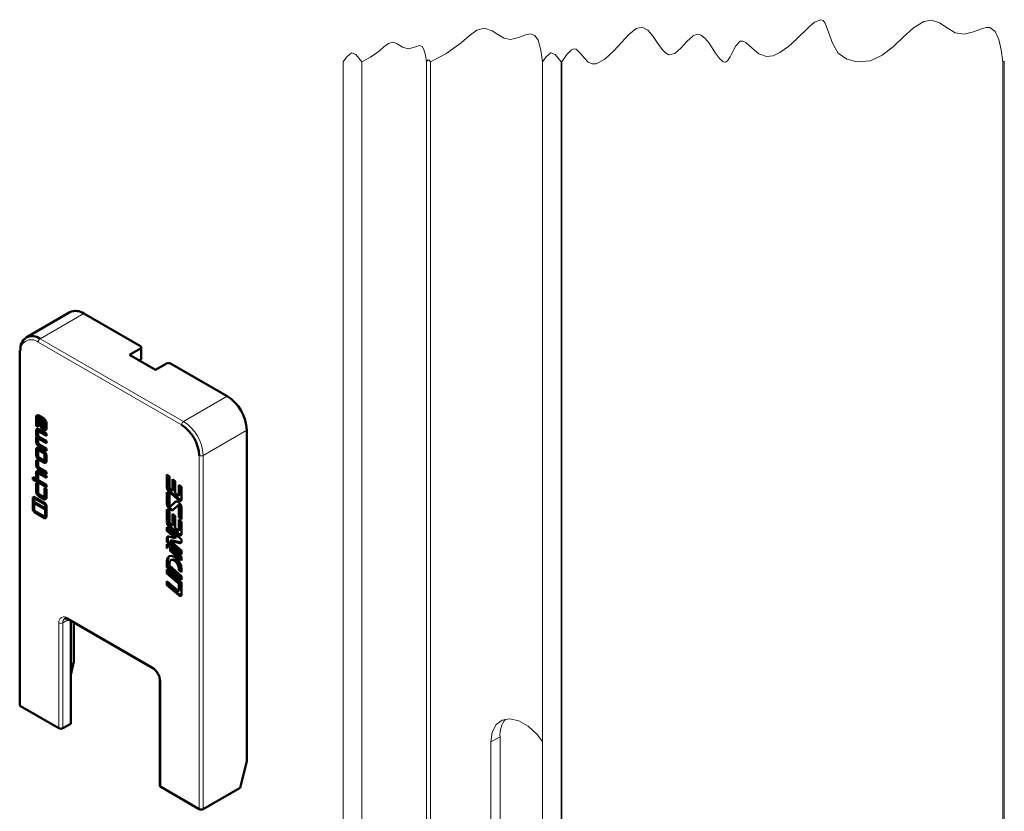
# Model space of a CAD drawing. Units: millimetres. Extents: x 10 to 205, y 4 to 287.
# Drawn here: x 106 to 141, y 224 to 253 of the extents above; entities that cross this region are included whole.
import ezdxf

# ---------------------------------------------------------------- set-up
doc = ezdxf.new("R2010")
doc.units = ezdxf.units.MM
doc.layers.add('GHOST', color=9, linetype='Continuous')

msp = doc.modelspace()

# ---------------------------------------------------------------- linework, layer by layer
at = {"color": 7, "linetype": 'Continuous', "lineweight": 50}
for p, q in [((107.494, 242.033), (105.915, 241.122)), ((110.045, 240.8), (107.994, 241.984)), ((105.678, 240.623), (105.678, 227.831)), ((110.045, 240.718), (109.644, 240.487)), ((110.074, 240.351), (110.074, 240.759)), ((109.644, 240.487), (110.587, 239.943)), ((110.045, 240.31), (109.997, 240.283)), ((110.587, 239.943), (110.987, 240.174)), ((113.179, 238.99), (111.129, 240.174)), ((106.275, 238.238), (106.275, 237.928)), ((106.31, 238.259), (106.31, 237.949)), ((106.344, 237.888), (106.344, 238.198)), ((106.387, 238.236), (106.352, 238.216)), ((106.545, 238.193), (106.371, 238.294)), ((106.371, 238.214), (106.425, 238.183)), ((106.406, 238.234), (106.461, 238.203)), ((106.461, 238.203), (106.425, 238.183)), ((106.425, 238.183), (106.425, 237.953)), ((106.461, 238.203), (106.461, 237.973)), ((106.53, 238.163), (106.495, 238.143)), ((106.495, 238.143), (106.495, 237.913)), ((106.545, 238.113), (106.495, 238.143)), ((106.581, 238.134), (106.53, 238.163)), ((106.608, 237.888), (106.608, 238.087)), ((106.31, 237.949), (106.275, 237.928)), ((106.275, 237.928), (106.344, 237.888)), ((106.275, 237.746), (106.275, 237.599)), ((106.31, 237.949), (106.344, 237.929)), ((106.31, 237.767), (106.31, 237.619)), ((106.387, 237.744), (106.352, 237.724)), ((106.642, 237.646), (106.371, 237.802)), ((106.406, 237.742), (106.642, 237.606)), ((106.522, 237.866), (106.545, 237.852)), ((106.522, 237.786), (106.545, 237.772)), ((106.557, 237.806), (106.581, 237.792)), ((106.565, 237.85), (106.6, 237.871)), ((106.572, 237.868), (106.572, 238.066)), ((106.642, 237.828), (106.642, 238.026)), ((113.886, 225.79), (113.886, 237.766)), ((106.275, 237.495), (106.275, 237.347)), ((106.332, 237.555), (106.296, 237.534)), ((106.31, 237.515), (106.31, 237.368)), ((106.344, 237.578), (106.344, 237.706)), ((106.344, 237.307), (106.344, 237.436)), ((106.387, 237.473), (106.352, 237.453)), ((106.371, 237.722), (106.642, 237.565)), ((106.642, 237.375), (106.371, 237.531)), ((106.371, 237.451), (106.642, 237.295)), ((106.406, 237.472), (106.642, 237.336)), ((106.642, 237.565), (106.642, 237.646)), ((106.642, 237.295), (106.642, 237.375)), ((106.275, 237.06), (106.275, 236.861)), ((106.31, 237.081), (106.31, 236.882)), ((106.344, 237.02), (106.344, 236.821)), ((106.387, 237.058), (106.352, 237.038)), ((106.642, 237.104), (106.371, 237.261)), ((106.371, 237.181), (106.642, 237.024)), ((106.545, 237.015), (106.371, 237.116)), ((106.545, 236.935), (106.371, 237.036)), ((106.406, 237.201), (106.642, 237.065)), ((106.581, 236.955), (106.406, 237.056)), ((106.642, 237.024), (106.642, 237.104)), ((106.344, 236.642), (106.275, 236.682)), ((106.275, 236.682), (106.275, 236.507)), ((106.371, 236.775), (106.545, 236.674)), ((106.371, 236.694), (106.545, 236.594)), ((106.406, 236.715), (106.581, 236.614)), ((106.565, 236.672), (106.6, 236.692)), ((106.572, 236.689), (106.572, 236.888)), ((106.608, 236.71), (106.608, 236.909)), ((106.642, 236.649), (106.642, 236.848)), ((106.31, 236.662), (106.31, 236.527)), ((106.344, 236.467), (106.344, 236.642)), ((106.642, 236.263), (106.371, 236.42)), ((106.371, 236.34), (106.642, 236.183)), ((106.406, 236.36), (106.642, 236.224)), ((106.275, 235.996), (106.153, 236.066)), ((106.153, 236.066), (106.153, 235.986)), ((106.188, 236.006), (106.153, 235.986)), ((106.153, 235.986), (106.642, 235.704)), ((106.188, 236.045), (106.188, 236.006)), ((106.188, 236.006), (106.642, 235.744)), ((106.275, 236.224), (106.275, 235.996)), ((106.31, 236.016), (106.275, 235.996)), ((106.31, 236.244), (106.31, 236.016)), ((106.344, 235.987), (106.344, 236.184)), ((106.387, 236.222), (106.352, 236.201)), ((106.642, 236.123), (106.371, 236.28)), ((106.371, 236.2), (106.642, 236.043)), ((106.406, 236.22), (106.642, 236.084)), ((106.642, 236.183), (106.642, 236.263)), ((106.642, 236.043), (106.642, 236.123)), ((111.093, 236.086), (110.999, 236.167)), ((110.999, 236.167), (110.999, 235.681)), ((111.035, 236.136), (111.035, 235.701)), ((111.093, 235.697), (111.093, 236.086)), ((111.292, 235.916), (111.198, 235.996)), ((111.198, 235.996), (111.198, 235.576)), ((111.233, 235.966), (111.233, 235.596)), ((106.344, 235.81), (106.275, 235.85)), ((106.275, 235.85), (106.275, 235.542)), ((106.31, 235.83), (106.31, 235.563)), ((106.344, 235.502), (106.344, 235.81)), ((106.642, 235.784), (106.371, 235.94)), ((106.642, 235.639), (106.572, 235.679)), ((106.572, 235.679), (106.572, 235.37)), ((106.608, 235.658), (106.608, 235.391)), ((106.642, 235.704), (106.642, 235.784)), ((106.642, 235.33), (106.642, 235.639)), ((111.198, 235.576), (111.12, 235.642)), ((111.233, 235.596), (111.198, 235.576)), ((111.292, 235.495), (111.292, 235.916)), ((111.529, 235.712), (111.435, 235.793)), ((111.435, 235.793), (111.435, 235.424)), ((111.471, 235.763), (111.471, 235.445)), ((111.529, 235.273), (111.529, 235.712)), ((106.153, 235.307), (106.153, 234.907)), ((106.188, 235.327), (106.188, 234.928)), ((106.196, 235.283), (106.196, 235.174)), ((106.237, 235.316), (106.202, 235.296)), ((106.578, 235.135), (106.217, 235.344)), ((106.578, 235.086), (106.217, 235.295)), ((106.608, 235.11), (106.252, 235.315)), ((106.545, 235.355), (106.371, 235.455)), ((106.371, 235.375), (106.545, 235.275)), ((106.406, 235.396), (106.581, 235.295)), ((106.565, 235.353), (106.6, 235.373)), ((111.093, 235.441), (110.999, 235.522)), ((110.999, 235.522), (110.999, 235.107)), ((111.035, 235.492), (111.035, 235.127)), ((111.062, 235.552), (111.428, 235.239)), ((111.093, 235.061), (111.093, 235.441)), ((111.098, 235.572), (111.463, 235.259)), ((111.392, 235.41), (111.292, 235.495)), ((111.425, 235.401), (111.46, 235.422)), ((106.196, 235.174), (106.599, 234.941)), ((106.231, 235.145), (106.196, 235.125)), ((106.196, 235.125), (106.196, 234.883)), ((106.599, 234.892), (106.196, 235.125)), ((106.635, 234.912), (106.231, 235.145)), ((106.599, 234.941), (106.599, 235.05)), ((106.635, 234.962), (106.599, 234.941)), ((106.635, 234.912), (106.599, 234.892)), ((106.599, 234.65), (106.599, 234.892)), ((106.635, 234.962), (106.635, 235.063)), ((106.635, 234.67), (106.635, 234.912)), ((106.642, 234.625), (106.642, 235.025)), ((111.093, 234.825), (110.999, 234.906)), ((110.999, 234.906), (110.999, 234.421)), ((111.134, 235.019), (111.169, 235.039)), ((111.299, 235.174), (111.136, 235.02)), ((111.171, 235.041), (111.169, 235.039)), ((111.329, 235.189), (111.171, 235.041)), ((111.229, 234.884), (111.393, 235.037)), ((111.43, 235.059), (111.395, 235.039)), ((111.435, 234.996), (111.435, 234.616)), ((111.471, 235.017), (111.471, 234.637)), ((111.529, 234.536), (111.529, 234.951)), ((106.217, 234.847), (106.578, 234.638)), ((106.217, 234.797), (106.578, 234.589)), ((106.252, 234.818), (106.614, 234.609)), ((106.593, 234.636), (106.628, 234.657)), ((111.035, 234.876), (111.035, 234.441)), ((111.093, 234.437), (111.093, 234.825)), ((111.292, 234.655), (111.198, 234.736)), ((111.198, 234.736), (111.198, 234.315)), ((111.233, 234.706), (111.233, 234.336)), ((111.292, 234.235), (111.292, 234.655)), ((111.471, 234.637), (111.435, 234.616)), ((111.435, 234.616), (111.529, 234.536)), ((111.529, 234.451), (111.435, 234.532)), ((111.435, 234.532), (111.435, 234.164)), ((111.471, 234.637), (111.529, 234.586)), ((111.529, 233.807), (110.999, 234.262)), ((110.999, 234.262), (110.999, 234.122)), ((111.035, 234.231), (111.035, 234.142)), ((111.062, 234.292), (111.428, 233.978)), ((111.098, 234.312), (111.463, 233.999)), ((111.198, 234.315), (111.12, 234.382)), ((111.233, 234.336), (111.198, 234.315)), ((111.392, 234.149), (111.292, 234.235)), ((111.471, 234.502), (111.471, 234.184)), ((111.529, 234.012), (111.529, 234.451)), ((111.035, 234.142), (110.999, 234.122)), ((110.999, 234.122), (111.297, 233.866)), ((110.999, 233.866), (110.999, 233.73)), ((111.035, 234.142), (111.332, 233.887)), ((111.035, 233.886), (111.035, 233.75)), ((111.297, 233.866), (111.058, 233.923)), ((111.332, 233.887), (111.297, 233.866)), ((111.425, 234.141), (111.46, 234.161)), ((111.035, 233.75), (110.999, 233.73)), ((110.999, 233.73), (111.529, 233.275)), ((110.999, 233.646), (110.999, 233.491)), ((111.096, 233.562), (110.999, 233.646)), ((111.035, 233.75), (111.529, 233.326)), ((111.035, 233.615), (111.035, 233.553)), ((111.075, 233.58), (111.037, 233.558)), ((111.529, 233.191), (111.117, 233.545)), ((111.117, 233.545), (111.117, 233.405)), ((111.154, 233.787), (111.119, 233.767)), ((111.529, 233.415), (111.119, 233.767)), ((111.119, 233.767), (111.47, 233.683)), ((111.152, 233.514), (111.152, 233.425)), ((111.154, 233.787), (111.506, 233.704)), ((111.529, 233.74), (111.529, 233.807)), ((111.152, 233.425), (111.117, 233.405)), ((111.117, 233.405), (111.529, 233.051)), ((111.152, 233.425), (111.529, 233.102)), ((111.529, 233.275), (111.529, 233.415)), ((111.529, 233.051), (111.529, 233.191)), ((110.999, 233.032), (110.999, 232.806)), ((111.035, 232.827), (110.999, 232.806)), ((110.999, 232.806), (111.529, 232.352)), ((111.035, 233.053), (111.035, 232.827)), ((111.035, 232.827), (111.529, 232.403)), ((111.093, 232.866), (111.093, 232.951)), ((111.529, 232.492), (111.093, 232.866)), ((111.179, 233.082), (111.143, 233.061)), ((111.435, 232.753), (111.435, 232.713)), ((111.471, 232.774), (111.471, 232.733)), ((111.466, 232.322), (110.999, 232.722)), ((110.999, 232.722), (110.999, 232.582)), ((111.035, 232.603), (110.999, 232.582)), ((110.999, 232.582), (111.408, 232.232)), ((111.035, 232.692), (111.035, 232.603)), ((111.035, 232.603), (111.444, 232.252)), ((111.471, 232.733), (111.435, 232.713)), ((111.435, 232.713), (111.529, 232.632)), ((111.471, 232.733), (111.529, 232.683)), ((111.529, 232.632), (111.529, 232.726)), ((111.529, 232.352), (111.529, 232.492)), ((111.392, 231.966), (110.999, 232.302)), ((110.999, 232.302), (110.999, 232.162)), ((111.035, 232.182), (110.999, 232.162)), ((110.999, 232.162), (111.428, 231.795)), ((111.035, 232.272), (111.035, 232.182)), ((111.035, 232.182), (111.463, 231.815)), ((111.435, 232.176), (111.435, 231.98)), ((111.471, 232.197), (111.471, 232)), ((111.529, 231.828), (111.529, 232.193)), ((111.425, 231.957), (111.46, 231.978)), ((107.425, 230.929), (110.49, 229.16)), ((107.523, 230.873), (107.523, 227.15)), ((107.64, 229.396), (107.64, 230.805)), ((107.523, 228.919), (107.64, 229.396)), ((110.746, 228.716), (110.746, 224.905)), ((105.708, 227.79), (107.098, 226.987)), ((107.24, 226.987), (107.523, 227.15)), ((113.651, 224.837), (113.886, 225.79)), ((110.775, 224.864), (112.166, 224.062)), ((112.307, 224.062), (113.651, 224.837))]:
    msp.add_line(p, q, dxfattribs=at)
at = {"color": 8, "linetype": 'Continuous', "lineweight": 18}
for p, q in [((106.415, 241.072), (107.994, 241.984)), ((111.529, 237.956), (106.344, 240.95)), ((106.415, 241.072), (111.6, 238.079)), ((105.708, 240.582), (105.708, 227.79)), ((110.045, 240.31), (110.045, 240.718)), ((111.6, 238.079), (113.179, 238.99)), ((106.31, 238.259), (106.275, 238.238)), ((106.406, 238.234), (106.371, 238.214)), ((106.581, 238.134), (106.545, 238.113)), ((106.608, 238.087), (106.572, 238.066)), ((106.31, 237.767), (106.275, 237.746)), ((106.406, 237.742), (106.371, 237.722)), ((106.461, 237.973), (106.425, 237.953)), ((106.557, 237.806), (106.522, 237.786)), ((106.581, 237.792), (106.545, 237.772)), ((106.608, 237.888), (106.572, 237.868)), ((112.307, 236.854), (113.886, 237.766)), ((106.31, 237.619), (106.275, 237.599)), ((106.31, 237.515), (106.275, 237.495)), ((106.406, 237.472), (106.371, 237.451)), ((106.31, 237.368), (106.275, 237.347)), ((106.31, 237.081), (106.275, 237.06)), ((106.406, 237.201), (106.371, 237.181)), ((106.406, 237.056), (106.371, 237.036)), ((106.31, 236.882), (106.275, 236.861)), ((106.406, 236.715), (106.371, 236.694)), ((106.581, 236.955), (106.545, 236.935)), ((106.608, 236.909), (106.572, 236.888)), ((106.608, 236.71), (106.572, 236.689)), ((112.166, 224.062), (112.166, 236.854)), ((112.307, 236.854), (112.307, 224.062)), ((106.31, 236.527), (106.275, 236.507)), ((106.406, 236.36), (106.371, 236.34)), ((106.581, 236.614), (106.545, 236.594)), ((106.31, 236.244), (106.275, 236.224)), ((106.406, 236.22), (106.371, 236.2)), ((111.035, 235.701), (110.999, 235.681)), ((106.188, 235.327), (106.153, 235.307)), ((106.252, 235.315), (106.217, 235.295)), ((106.31, 235.563), (106.275, 235.542)), ((106.406, 235.396), (106.371, 235.375)), ((106.581, 235.295), (106.545, 235.275)), ((106.608, 235.391), (106.572, 235.37)), ((111.098, 235.572), (111.062, 235.552)), ((111.463, 235.259), (111.428, 235.239)), ((111.471, 235.445), (111.435, 235.424)), ((106.188, 234.928), (106.153, 234.907)), ((106.612, 235.105), (106.578, 235.086)), ((106.632, 235.069), (106.599, 235.05)), ((111.035, 235.127), (110.999, 235.107)), ((111.171, 235.041), (111.136, 235.02)), ((111.323, 235.188), (111.299, 235.174)), ((111.471, 235.017), (111.435, 234.996)), ((106.252, 234.818), (106.217, 234.797)), ((106.614, 234.609), (106.578, 234.589)), ((106.635, 234.67), (106.599, 234.65)), ((111.035, 234.441), (110.999, 234.421)), ((111.098, 234.312), (111.062, 234.292)), ((111.471, 234.184), (111.435, 234.164)), ((111.035, 233.886), (110.999, 233.866)), ((111.463, 233.999), (111.428, 233.978)), ((111.506, 233.704), (111.47, 233.683)), ((111.035, 233.053), (110.999, 233.032)), ((111.471, 232.774), (111.435, 232.753)), ((111.444, 232.252), (111.408, 232.232)), ((111.471, 232.197), (111.435, 232.176)), ((111.463, 231.815), (111.428, 231.795)), ((111.471, 232), (111.435, 231.98)), ((107.405, 230.974), (110.469, 229.206)), ((107.098, 226.987), (107.098, 230.798)), ((107.24, 230.798), (107.446, 230.917)), ((107.24, 230.798), (107.24, 226.987)), ((110.775, 228.675), (110.775, 224.864))]:
    msp.add_line(p, q, dxfattribs=at)
at = {"color": 7, "linetype": 'Continuous', "lineweight": 18, "flags": 128}
msp.add_lwpolyline([(141.267, 251.085), (141.251, 251.105), (141.239, 251.109), (141.227, 251.098), (141.218, 251.085), (141.154, 251.516), (141.068, 251.9), (140.94, 252.187), (140.749, 252.329), (140.607, 252.331), (140.442, 252.286), (140.155, 252.176), (139.815, 252.087), (139.495, 252.141), (139.2, 252.314), (138.919, 252.501), (138.641, 252.597), (138.359, 252.547), (137.983, 252.311), (137.612, 251.975), (137.254, 251.635), (136.855, 251.323), (136.427, 251.125), (135.943, 251.084), (135.574, 251.181), (135.262, 251.406), (135.053, 251.762), (134.918, 252.164), (134.797, 252.488), (134.723, 252.581), (134.632, 252.611), (134.412, 252.52), (134.203, 252.346), (133.771, 251.923), (133.469, 251.646), (133.157, 251.42), (132.91, 251.308), (132.667, 251.279), (132.399, 251.375), (132.148, 251.584), (131.92, 251.783), (131.816, 251.836), (131.721, 251.836), (131.564, 251.671), (131.453, 251.457), (131.359, 251.263), (131.263, 251.12), (131.186, 251.074), (131.104, 251.092), (130.973, 251.211), (130.833, 251.404), (130.599, 251.757), (130.458, 251.932), (130.314, 252.051), (130.167, 252.086), (130.018, 252.028), (129.793, 251.828), (129.57, 251.581), (129.353, 251.387), (129.147, 251.342), (129.024, 251.41), (128.904, 251.533), (128.718, 251.791), (128.551, 252.035), (128.379, 252.235), (128.174, 252.343), (127.955, 252.287), (127.696, 252.079), (127.427, 251.789), (127.152, 251.484), (126.83, 251.179), (126.518, 251.015), (126.369, 251.012), (126.226, 251.079), (126.091, 251.215), (125.961, 251.379), (125.792, 251.54), (125.708, 251.558), (125.622, 251.526), (125.449, 251.347), (125.275, 251.085), (125.266, 251.097), (125.259, 251.099), (125.251, 251.093), (125.246, 251.085), (125.037, 251.357), (124.873, 251.411), (124.709, 251.269), (124.58, 251.085), (124.514, 251.511), (124.416, 251.865), (124.302, 252.039), (124.139, 252.101), (123.961, 252.063), (123.758, 251.985), (123.423, 251.896), (123.184, 251.942), (122.962, 252.071), (122.751, 252.214), (122.475, 252.31), (122.198, 252.229), (121.919, 252.028), (121.639, 251.78), (121.08, 251.374), (120.523, 251.085), (120.479, 251.143), (120.444, 251.154), (120.409, 251.124), (120.382, 251.085), (120.344, 251.331), (120.287, 251.536), (120.221, 251.636), (120.127, 251.672), (119.907, 251.605), (119.714, 251.553), (119.51, 251.614), (119.325, 251.737), (119.166, 251.793), (119.006, 251.745), (118.845, 251.629), (118.683, 251.486), (118.361, 251.252), (118.039, 251.085), (117.83, 251.357), (117.666, 251.411), (117.502, 251.269), (117.373, 251.085)], dxfattribs=at)
at = {"color": 7, "linetype": 'Continuous', "lineweight": 50, "flags": 128}
for points in [[(106.193, 235.352), (106.19, 235.341), (106.188, 235.327)], [(111.435, 235.424), (111.434, 235.416), (111.432, 235.408), (111.427, 235.403), (111.422, 235.4), (111.415, 235.399), (111.407, 235.4), (111.399, 235.404), (111.392, 235.41)], [(111.428, 235.239), (111.446, 235.226), (111.465, 235.217), (111.482, 235.214), (111.498, 235.216), (111.511, 235.223), (111.521, 235.236), (111.527, 235.252), (111.529, 235.273)], [(110.999, 235.107), (111.005, 235.058), (111.023, 235.006), (111.051, 234.958), (111.086, 234.916), (111.126, 234.886), (111.165, 234.869), (111.201, 234.869), (111.229, 234.884)], [(111.035, 235.127), (111.041, 235.078), (111.059, 235.027), (111.086, 234.978), (111.122, 234.936), (111.161, 234.906), (111.2, 234.89), (111.235, 234.889)], [(111.136, 235.02), (111.13, 235.018), (111.124, 235.018), (111.117, 235.021), (111.109, 235.026), (111.103, 235.034), (111.098, 235.043), (111.095, 235.052), (111.093, 235.061)], [(111.529, 234.951), (111.523, 235), (111.505, 235.051), (111.477, 235.1), (111.442, 235.142), (111.403, 235.172), (111.364, 235.188), (111.328, 235.189), (111.299, 235.174)], [(111.393, 235.037), (111.398, 235.04), (111.405, 235.04), (111.412, 235.037), (111.419, 235.031), (111.426, 235.024), (111.431, 235.015), (111.434, 235.005), (111.435, 234.996)], [(111.43, 235.059), (111.434, 235.06), (111.44, 235.06), (111.447, 235.057), (111.455, 235.052), (111.461, 235.044), (111.466, 235.035), (111.469, 235.026), (111.471, 235.017)], [(106.614, 234.609), (106.626, 234.603), (106.637, 234.601)], [(111.058, 233.923), (111.046, 233.925), (111.035, 233.924), (111.024, 233.92), (111.016, 233.914), (111.009, 233.905), (111.003, 233.894), (111, 233.881), (110.999, 233.866)], [(111.435, 234.164), (111.434, 234.155), (111.432, 234.148), (111.427, 234.143), (111.422, 234.139), (111.415, 234.139), (111.407, 234.14), (111.399, 234.144), (111.392, 234.149)], [(111.428, 233.978), (111.446, 233.965), (111.465, 233.957), (111.482, 233.953), (111.498, 233.955), (111.511, 233.963), (111.521, 233.975), (111.527, 233.992), (111.529, 234.012)], [(111.47, 233.683), (111.483, 233.682), (111.494, 233.683), (111.504, 233.686), (111.513, 233.693), (111.52, 233.702), (111.525, 233.713), (111.528, 233.726), (111.529, 233.74)], [(111.506, 233.704), (111.518, 233.702), (111.52, 233.702)], [(111.529, 232.726), (111.509, 232.855), (111.452, 232.987), (111.366, 233.103), (111.264, 233.185), (111.163, 233.221), (111.077, 233.204), (111.019, 233.138), (110.999, 233.032)], [(111.095, 233.213), (111.055, 233.158), (111.035, 233.053)], [(111.093, 232.951), (111.106, 233.019), (111.143, 233.061), (111.199, 233.072), (111.264, 233.049), (111.33, 232.996), (111.385, 232.922), (111.422, 232.836), (111.435, 232.753)], [(111.179, 233.082), (111.234, 233.092), (111.3, 233.07), (111.365, 233.017), (111.42, 232.942), (111.458, 232.857), (111.471, 232.774)], [(111.435, 231.98), (111.434, 231.971), (111.432, 231.964), (111.427, 231.959), (111.422, 231.956), (111.415, 231.955), (111.407, 231.956), (111.399, 231.96), (111.392, 231.966)], [(111.428, 231.795), (111.446, 231.781), (111.465, 231.773), (111.482, 231.77), (111.498, 231.772), (111.511, 231.779), (111.521, 231.792), (111.527, 231.808), (111.529, 231.828)]]:
    msp.add_lwpolyline(points, dxfattribs=at)
at = {"color": 7, "linetype": 'Continuous', "lineweight": 50}
for centre, radius, start, end in [((107.701, 241.575), 0.503, 54.3828, 114.3071), ((106.139, 240.734), 0.437, 50.7966, 189.2141), ((105.728, 240.618), 0.0503, 114.3744, 174.3013), ((110.029, 240.759), 0.0437, 290.7804, 69.2196), ((110.024, 240.356), 0.0503, 294.3768, 354.3022), ((111.058, 240.038), 0.154, 62.6094, 117.3906), ((112.351, 237.696), 1.537, 2.6054, 57.3945), ((106.333, 238.248), 0.0595, 50.7966, 189.2144), ((106.392, 238.263), 0.0821, 147.3592, 182.682), ((106.36, 238.201), 0.0167, 50.7929, 189.2187), ((106.395, 238.219), 0.0192, 54.3932, 114.3022), ((106.433, 238.017), 0.209, 2.6059, 57.3954), ((106.514, 238.064), 0.0587, 2.6055, 57.3979), ((106.549, 238.084), 0.0587, 2.6099, 57.3936), ((106.333, 237.756), 0.0595, 50.7966, 189.2144), ((106.392, 237.77), 0.0821, 147.3591, 182.6806), ((106.395, 237.727), 0.0192, 54.36, 114.3354), ((106.635, 237.962), 0.209, 182.606, 237.3946), ((106.67, 237.982), 0.209, 182.6064, 237.3942), ((106.553, 237.915), 0.0587, 182.6087, 237.3948), ((106.556, 237.865), 0.0167, 230.7919, 9.2152), ((106.583, 237.818), 0.0595, 230.7969, 9.2128), ((106.625, 237.862), 0.0821, 237.3258, 272.6329), ((106.589, 237.886), 0.0192, 305.7004, 5.6143), ((110.784, 236.791), 1.383, 2.6056, 57.3944), ((106.313, 237.5), 0.0383, 115.2491, 187.2204), ((106.396, 237.604), 0.121, 182.2894, 214.8555), ((106.431, 237.624), 0.121, 182.2894, 214.8555), ((106.354, 237.518), 0.0445, 135.5839, 183.9948), ((106.36, 237.709), 0.0167, 50.801, 189.2107), ((106.403, 237.581), 0.0587, 182.6076, 237.3913), ((106.36, 237.438), 0.0167, 50.801, 189.2107), ((106.395, 237.456), 0.0192, 54.36, 114.3354), ((106.333, 237.07), 0.0595, 50.7966, 189.2144), ((106.484, 237.357), 0.209, 182.6054, 237.3939), ((106.519, 237.377), 0.209, 182.6058, 237.3936), ((106.392, 237.084), 0.0821, 147.3591, 182.6806), ((106.403, 237.31), 0.0587, 182.6076, 237.3913), ((106.36, 237.023), 0.0167, 50.801, 189.2107), ((106.395, 237.04), 0.0192, 54.36, 114.3354), ((106.484, 236.871), 0.209, 182.6058, 237.3936), ((106.519, 236.891), 0.209, 182.6058, 237.3936), ((106.403, 236.824), 0.0587, 182.6076, 237.3913), ((106.433, 236.839), 0.209, 2.606, 57.3946), ((106.514, 236.886), 0.0587, 2.6087, 57.3948), ((106.556, 236.687), 0.0167, 230.8, 9.2071), ((106.549, 236.906), 0.0587, 2.6087, 57.3948), ((106.589, 236.708), 0.0192, 305.7004, 5.6143), ((106.484, 236.516), 0.209, 182.6053, 237.3948), ((106.519, 236.536), 0.209, 182.6054, 237.3939), ((106.403, 236.469), 0.0587, 182.6077, 237.3886), ((106.583, 236.64), 0.0595, 230.7977, 9.212), ((106.625, 236.683), 0.0822, 237.3336, 272.6306), ((106.333, 236.234), 0.0595, 50.7949, 189.2161), ((106.392, 236.248), 0.0821, 147.3591, 182.6806), ((106.36, 236.187), 0.0167, 50.801, 189.2107), ((106.403, 235.989), 0.0587, 182.6088, 237.3901), ((106.395, 236.204), 0.0192, 54.3932, 114.3022), ((111.182, 235.69), 0.183, 182.934, 229.1714), ((111.217, 235.711), 0.183, 182.9329, 229.1733), ((111.172, 235.701), 0.0784, 182.9346, 229.1737), ((106.192, 235.313), 0.0392, 50.7988, 189.2135), ((106.208, 235.285), 0.0129, 50.7934, 189.2236), ((106.243, 235.303), 0.0149, 54.3831, 114.3081), ((106.484, 235.552), 0.209, 182.6054, 237.3939), ((106.519, 235.572), 0.209, 182.6058, 237.3936), ((106.403, 235.505), 0.0587, 182.6076, 237.3913), ((106.556, 235.368), 0.0167, 230.8, 9.2071), ((106.583, 235.321), 0.0595, 230.7977, 9.212), ((106.625, 235.364), 0.0822, 237.3336, 272.6306), ((106.589, 235.389), 0.0192, 305.7004, 5.6143), ((111.446, 235.442), 0.0245, 304.8787, 6.4396), ((111.524, 235.32), 0.086, 224.986, 267.6757), ((106.291, 234.914), 0.138, 182.6035, 237.3954), ((106.305, 234.93), 0.117, 181.1445, 200.2624), ((106.241, 234.885), 0.0455, 182.6005, 237.3927), ((106.504, 235.019), 0.138, 2.6071, 57.3938), ((106.554, 235.047), 0.0455, 2.6076, 57.3915), ((106.312, 234.918), 0.117, 219.7456, 238.8445), ((106.587, 234.648), 0.0129, 230.8026, 9.2086), ((106.603, 234.619), 0.0392, 230.7966, 9.2138), ((106.62, 234.669), 0.0149, 305.6892, 5.6224), ((111.182, 234.43), 0.183, 182.934, 229.1714), ((111.217, 234.45), 0.183, 182.9329, 229.1733), ((111.172, 234.441), 0.0784, 182.9346, 229.1737), ((111.446, 234.181), 0.0245, 304.8787, 6.4396), ((111.109, 233.889), 0.0742, 151.0521, 181.9522), ((111.524, 234.06), 0.086, 224.986, 267.6757), ((111.357, 232.172), 0.0784, 2.9335, 49.1706), ((111.392, 232.193), 0.0784, 2.9355, 49.1687), ((111.347, 232.184), 0.183, 2.9361, 49.171), ((111.446, 231.998), 0.0245, 304.8783, 6.4353), ((111.524, 231.876), 0.086, 224.9744, 267.6914), ((105.728, 227.836), 0.0503, 185.6988, 245.6221), ((107.169, 227.123), 0.154, 242.6094, 297.3906), ((110.796, 224.91), 0.0503, 185.6944, 245.6298), ((112.237, 224.198), 0.154, 242.6091, 297.3909)]:
    msp.add_arc(centre, radius, start, end, dxfattribs=at)
at = {"color": 8, "linetype": 'Continuous', "lineweight": 18}
for centre, radius, start, end in [((106.096, 240.645), 0.393, 50.7965, 189.2142), ((106.498, 240.943), 0.154, 122.603, 177.397), ((105.728, 240.628), 0.0503, 185.6988, 245.6221), ((111.683, 237.949), 0.154, 122.6031, 177.396), ((110.772, 236.784), 1.537, 2.6054, 57.3945), ((112.237, 236.99), 0.154, 242.6091, 297.3909), ((107.285, 230.828), 0.189, 50.7962, 189.2147), ((107.451, 230.968), 0.0468, 171.8662, 236.823), ((107.169, 230.934), 0.154, 242.6127, 297.3873), ((107.403, 230.816), 0.164, 124.7786, 186.3121), ((110.11, 228.645), 0.666, 2.6055, 57.3949), ((110.519, 229.201), 0.0503, 174.386, 234.3004), ((110.796, 228.721), 0.0503, 185.7718, 245.6219)]:
    msp.add_arc(centre, radius, start, end, dxfattribs=at)
at = {"color": 7, "linetype": 'Continuous', "lineweight": 50}
for points, knots in [([(110.999, 233.491), (111.004, 233.507), (111.012, 233.533), (111.038, 233.562), (111.069, 233.57), (111.087, 233.565), (111.096, 233.562)], [0, 0, 0, 0, 0.34385, 0.600423, 0.785362, 1, 1, 1, 1]), ([(107.31, 230.948), (107.313, 230.95), (107.329, 230.963), (107.375, 230.953), (107.407, 230.938), (107.425, 230.929)], [0, 0, 0, 0, 0.098807, 0.489984, 1, 1, 1, 1]), ([(110.49, 229.16), (110.51, 229.146), (110.562, 229.111), (110.631, 229.032), (110.694, 228.929), (110.737, 228.821), (110.743, 228.748), (110.746, 228.716)], [0, 0, 0, 0, 0.139312, 0.351513, 0.587777, 0.817949, 1, 1, 1, 1])]:
    msp.add_open_spline(points, degree=3, knots=knots, dxfattribs=at)
at = {"layer": 'GHOST', "linetype": 'Continuous', "lineweight": 18}
for p, q in [((117.373, 251.085), (117.373, 216.34)), ((118.039, 251.085), (118.039, 216.328)), ((120.382, 251.085), (120.382, 217.68)), ((120.523, 251.085), (120.523, 217.68)), ((124.58, 251.085), (124.58, 212.179)), ((125.246, 251.085), (125.246, 212.167)), ((125.275, 251.085), (125.275, 212.205)), ((141.218, 251.085), (141.218, 221.408)), ((141.267, 221.476), (141.267, 251.085)), ((123.039, 226.679), (122.709, 226.489)), ((122.709, 226.489), (122.709, 222.95)), ((123.039, 226.679), (123.039, 223.141))]:
    msp.add_line(p, q, dxfattribs=at)
at = {"layer": 'GHOST', "linetype": 'Continuous', "lineweight": 18, "flags": 128}
msp.add_lwpolyline([(124.58, 226.51), (124.377, 226.764), (124.056, 227.058), (123.72, 227.252), (123.398, 227.329), (123.116, 227.282), (122.896, 227.116), (122.757, 226.844), (122.709, 226.489)], dxfattribs=at)
at = {"layer": 'GHOST', "linetype": 'Continuous', "lineweight": 18}
msp.add_arc((123.943, 226.751), 0.907, 141.2493, 184.5366, dxfattribs=at)

doc.saveas('drawing.dxf')
